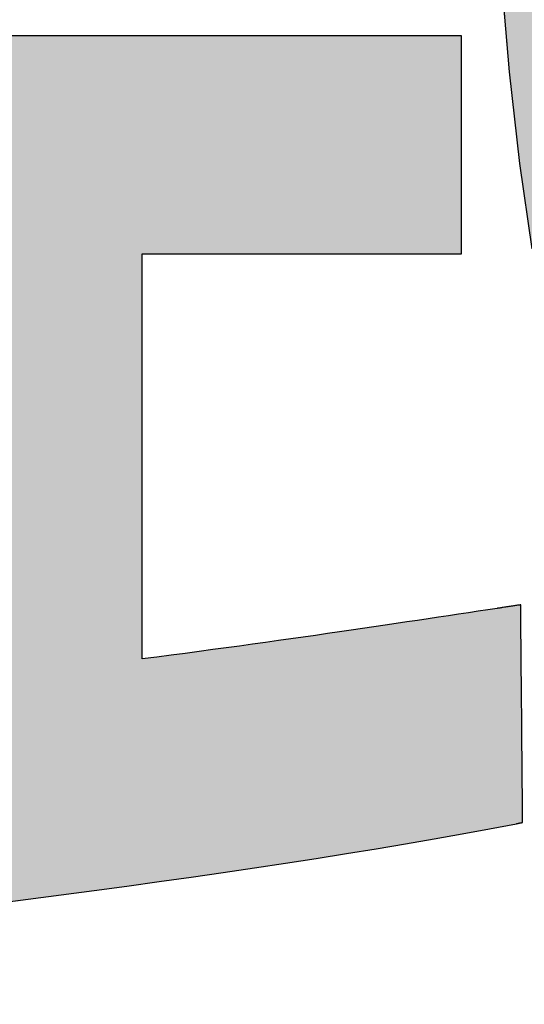
# Model space of a CAD drawing. Extents: x 28 to 856, y 11 to 1197.
# Drawn here: x 474 to 480, y 11 to 23 of the extents above; entities that cross this region are included whole.
import ezdxf

# ---------------------------------------------------------------- set-up
doc = ezdxf.new("R2010")
doc.units = 0
doc.header["$LTSCALE"] = 0.75
doc.layers.get('0').update_dxf_attribs({"linetype": 'CONTINUOUS'})
doc.layers.add('1', color=7, linetype='CONTINUOUS')
doc.layers.add('2', color=7, linetype='CONTINUOUS')

# ---------------------------------------------------------------- blocks, each defined once
blk = doc.blocks.new('*G18')
at = {"layer": '2', "color": 7, "linetype": 'CONTINUOUS'}
for points in [[(479.808, 23.154), (479.902, 22.045), (480.02, 21.008), (480.16, 20.042)], [(479.768, 15.976), (479.661, 15.96), (479.553, 15.943), (479.444, 15.927), (479.332, 15.91), (479.219, 15.893), (479.103, 15.875), (478.986, 15.858), (478.868, 15.84), (478.747, 15.822), (478.625, 15.804), (478.5, 15.785), (478.374, 15.767), (478.246, 15.748), (478.116, 15.729), (477.984, 15.709), (477.85, 15.69), (477.713, 15.671), (477.575, 15.651), (477.435, 15.631), (477.293, 15.611), (477.149, 15.591), (477.002, 15.57), (476.854, 15.55), (476.703, 15.529), (476.551, 15.509), (476.396, 15.488), (476.239, 15.467), (476.079, 15.446), (475.918, 15.425), (475.754, 15.404), (475.754, 15.418), (475.754, 15.462), (475.754, 15.532), (475.754, 15.626), (475.754, 15.743), (475.754, 15.88), (475.754, 16.036), (475.754, 16.208), (475.754, 16.394), (475.754, 16.592), (475.754, 16.8), (475.754, 17.017), (475.754, 17.24), (475.754, 17.467), (475.754, 17.695), (475.754, 17.924), (475.754, 18.151), (475.754, 18.374), (475.754, 18.59), (475.754, 18.799), (475.754, 18.997), (475.754, 19.183), (475.754, 19.355), (475.754, 19.511), (475.754, 19.648), (475.754, 19.765), (475.754, 19.859), (475.754, 19.929), (475.754, 19.972), (475.754, 19.987), (475.766, 19.987), (475.8, 19.987), (475.855, 19.987), (475.929, 19.987), (476.021, 19.987), (476.129, 19.987), (476.252, 19.987), (476.387, 19.987), (476.533, 19.987), (476.69, 19.987), (476.854, 19.987), (477.024, 19.987), (477.2, 19.987), (477.378, 19.987), (477.558, 19.987), (477.739, 19.987), (477.917, 19.987), (478.093, 19.987), (478.263, 19.987), (478.427, 19.987), (478.583, 19.987), (478.73, 19.987), (478.865, 19.987), (478.988, 19.987), (479.096, 19.987), (479.188, 19.987), (479.262, 19.987), (479.317, 19.987), (479.351, 19.987), (479.363, 19.987), (479.363, 19.995), (479.363, 20.019), (479.363, 20.056), (479.363, 20.107), (479.363, 20.17), (479.363, 20.244), (479.363, 20.327), (479.363, 20.419), (479.363, 20.519), (479.363, 20.626), (479.363, 20.738), (479.363, 20.854), (479.363, 20.974), (479.363, 21.096), (479.363, 21.219), (479.363, 21.342), (479.363, 21.464), (479.363, 21.584), (479.363, 21.7), (479.363, 21.812), (479.363, 21.919), (479.363, 22.019), (479.363, 22.111), (479.363, 22.194), (479.363, 22.268), (479.363, 22.331), (479.363, 22.382), (479.363, 22.419), (479.363, 22.443), (479.363, 22.451), (479.33, 22.451), (479.233, 22.451), (479.078, 22.451), (478.868, 22.451), (478.609, 22.451), (478.304, 22.451), (477.959, 22.451), (477.577, 22.451), (477.164, 22.451), (476.723, 22.451), (476.26, 22.451), (475.779, 22.451), (475.284, 22.451), (474.78, 22.451), (474.272, 22.451)], [(474.086, 12.64), (474.462, 12.688), (474.837, 12.737), (475.209, 12.786), (475.578, 12.836), (475.945, 12.886), (476.308, 12.937), (476.668, 12.989), (477.024, 13.041), (477.375, 13.094), (477.722, 13.148), (478.063, 13.202), (478.4, 13.257), (478.73, 13.312), (479.054, 13.369), (479.371, 13.425), (479.682, 13.483), (479.985, 13.541), (479.986, 13.541), (479.986, 13.541), (479.987, 13.541), (479.989, 13.542), (479.991, 13.542), (479.993, 13.542), (479.995, 13.543), (479.998, 13.543), (480.001, 13.544), (480.004, 13.544), (480.007, 13.545), (480.01, 13.546), (480.014, 13.546), (480.017, 13.547), (480.021, 13.548), (480.024, 13.549), (480.028, 13.549), (480.031, 13.55), (480.035, 13.551), (480.038, 13.551), (480.041, 13.552), (480.044, 13.552), (480.046, 13.553), (480.049, 13.553), (480.051, 13.554), (480.053, 13.554), (480.054, 13.554), (480.055, 13.555), (480.056, 13.555), (480.056, 13.555), (480.056, 13.563), (480.056, 13.586), (480.056, 13.624), (480.055, 13.674), (480.055, 13.737), (480.054, 13.811), (480.053, 13.894), (480.052, 13.987), (480.051, 14.086), (480.05, 14.193), (480.049, 14.305), (480.048, 14.421), (480.047, 14.541), (480.046, 14.663), (480.045, 14.786), (480.044, 14.908), (480.043, 15.03), (480.042, 15.15), (480.041, 15.266), (480.04, 15.378), (480.039, 15.485), (480.038, 15.584), (480.037, 15.677), (480.036, 15.76), (480.035, 15.834), (480.035, 15.897), (480.034, 15.947), (480.034, 15.985), (480.034, 16.008), (480.034, 16.016), (480.033, 16.016), (480.03, 16.016), (480.026, 16.015), (480.021, 16.014), (480.014, 16.013), (480.006, 16.012), (479.997, 16.011), (479.987, 16.009), (479.976, 16.008), (479.965, 16.006), (479.953, 16.004), (479.94, 16.002), (479.927, 16), (479.914, 15.998), (479.901, 15.996), (479.888, 15.994), (479.874, 15.992), (479.862, 15.99), (479.849, 15.988), (479.837, 15.986), (479.825, 15.985), (479.815, 15.983), (479.805, 15.982), (479.796, 15.98), (479.788, 15.979), (479.781, 15.978), (479.775, 15.977), (479.771, 15.977), (479.769, 15.976), (479.768, 15.976)]]:
    blk.add_lwpolyline(points, dxfattribs=at)
blk = doc.blocks.new('*G17')
blk.add_blockref('*G18', (0, 0))

msp = doc.modelspace()

# ---------------------------------------------------------------- hatches: boundary and pattern name
at = {"layer": '1', "linetype": 'CONTINUOUS'}
for points in [[(488.679, 25.446), (488.679, 25.569), (488.679, 25.692), (488.679, 25.814), (488.679, 25.933), (488.679, 26.05), (488.679, 26.162), (488.679, 26.269), (488.679, 26.369), (488.679, 26.461), (488.679, 26.544), (488.679, 26.618), (488.679, 26.681), (488.679, 26.732), (488.679, 26.769), (488.679, 26.793), (488.679, 26.801), (488.672, 26.801), (488.651, 26.801), (488.617, 26.801), (488.571, 26.801), (488.514, 26.801), (488.447, 26.801), (488.372, 26.801), (488.288, 26.801), (488.197, 26.801), (488.101, 26.801), (487.999, 26.801), (487.894, 26.801), (487.785, 26.801), (487.675, 26.801), (487.563, 26.801), (487.452, 26.801), (487.342, 26.801), (487.233, 26.801), (487.128, 26.801), (487.026, 26.801), (486.93, 26.801), (486.839, 26.801), (486.755, 26.801), (486.68, 26.801), (486.613, 26.801), (486.556, 26.801), (486.51, 26.801), (486.476, 26.801), (486.455, 26.801), (486.448, 26.801), (486.452, 26.804), (486.465, 26.812), (486.486, 26.826), (486.515, 26.845), (486.55, 26.868), (486.591, 26.895), (486.638, 26.926), (486.69, 26.96), (486.746, 26.997), (486.805, 27.037), (486.868, 27.078), (486.933, 27.121), (487, 27.165), (487.068, 27.21), (487.137, 27.256), (487.206, 27.301), (487.274, 27.346), (487.342, 27.391), (487.407, 27.434), (487.469, 27.475), (487.529, 27.515), (487.585, 27.551), (487.637, 27.586), (487.684, 27.617), (487.725, 27.644), (487.76, 27.667), (487.789, 27.686), (487.81, 27.7), (487.823, 27.708), (487.827, 27.711), (487.827, 27.711), (487.826, 27.712), (487.825, 27.713), (487.823, 27.715), (487.822, 27.717), (487.819, 27.719), (487.817, 27.722), (487.814, 27.724), (487.811, 27.727), (487.808, 27.731), (487.804, 27.734), (487.801, 27.738), (487.797, 27.741), (487.793, 27.745), (487.79, 27.749), (487.786, 27.752), (487.782, 27.756), (487.778, 27.76), (487.775, 27.763), (487.771, 27.767), (487.768, 27.77), (487.765, 27.773), (487.762, 27.776), (487.76, 27.778), (487.758, 27.781), (487.756, 27.783), (487.754, 27.784), (487.753, 27.785), (487.752, 27.786), (487.752, 27.786), (487.67, 27.867), (487.588, 27.947), (487.505, 28.026), (487.421, 28.103), (487.337, 28.18), (487.252, 28.255), (487.166, 28.33), (487.08, 28.403), (486.993, 28.476), (486.905, 28.547), (486.817, 28.618), (486.727, 28.687), (486.637, 28.756), (486.545, 28.824), (486.453, 28.891), (486.36, 28.957), (486.266, 29.022), (486.171, 29.087), (486.075, 29.15), (485.977, 29.213), (485.879, 29.275), (485.779, 29.337), (485.679, 29.398), (485.577, 29.458), (485.474, 29.517), (485.37, 29.576), (485.264, 29.634), (485.157, 29.692), (485.049, 29.749), (484.939, 29.805), (484.939, 29.806), (484.939, 29.806), (484.938, 29.806), (484.937, 29.807), (484.936, 29.807), (484.934, 29.808), (484.933, 29.809), (484.931, 29.81), (484.929, 29.81), (484.927, 29.811), (484.925, 29.813), (484.923, 29.814), (484.921, 29.815), (484.919, 29.816), (484.917, 29.817), (484.914, 29.818), (484.912, 29.819), (484.91, 29.82), (484.908, 29.822), (484.906, 29.823), (484.904, 29.824), (484.902, 29.825), (484.9, 29.825), (484.899, 29.826), (484.897, 29.827), (484.896, 29.827), (484.895, 29.828), (484.895, 29.828), (484.894, 29.829), (484.894, 29.829), (484.887, 29.824), (484.868, 29.811), (484.837, 29.791), (484.796, 29.763), (484.744, 29.729), (484.683, 29.689), (484.615, 29.643), (484.539, 29.593), (484.456, 29.538), (484.369, 29.48), (484.277, 29.418), (484.181, 29.355), (484.082, 29.289), (483.982, 29.223), (483.881, 29.156), (483.78, 29.089), (483.68, 29.022), (483.581, 28.957), (483.485, 28.893), (483.393, 28.832), (483.306, 28.773), (483.223, 28.719), (483.147, 28.668), (483.079, 28.623), (483.018, 28.582), (482.966, 28.548), (482.925, 28.52), (482.894, 28.5), (482.875, 28.487), (482.868, 28.483), (482.868, 28.483), (482.87, 28.482), (482.871, 28.481), (482.874, 28.479), (482.877, 28.478), (482.881, 28.476), (482.885, 28.473), (482.889, 28.471), (482.894, 28.468), (482.899, 28.465), (482.905, 28.461), (482.911, 28.458), (482.916, 28.455), (482.922, 28.451), (482.928, 28.448), (482.934, 28.444), (482.94, 28.441), (482.946, 28.437), (482.952, 28.434), (482.958, 28.431), (482.963, 28.428), (482.968, 28.425), (482.972, 28.422), (482.976, 28.42), (482.98, 28.418), (482.983, 28.416), (482.986, 28.415), (482.987, 28.414), (482.989, 28.413), (482.989, 28.413), (483.066, 28.368), (483.143, 28.322), (483.22, 28.276), (483.296, 28.23), (483.371, 28.183), (483.447, 28.136), (483.521, 28.088), (483.596, 28.039), (483.67, 27.99), (483.744, 27.94), (483.817, 27.89), (483.89, 27.839), (483.963, 27.787), (484.036, 27.735), (484.108, 27.682), (484.181, 27.629), (484.253, 27.575), (484.325, 27.52), (484.396, 27.464), (484.468, 27.408), (484.539, 27.351), (484.611, 27.293), (484.682, 27.234), (484.753, 27.175), (484.825, 27.114), (484.896, 27.053), (484.967, 26.991), (485.038, 26.929), (485.11, 26.865), (485.181, 26.801), (485.173, 26.801), (485.147, 26.801), (485.106, 26.801), (485.051, 26.801), (484.983, 26.801), (484.903, 26.801), (484.813, 26.801), (484.712, 26.801), (484.604, 26.801), (484.488, 26.801), (484.367, 26.801), (484.241, 26.801), (484.111, 26.801), (483.978, 26.801), (483.845, 26.801), (483.712, 26.801), (483.579, 26.801), (483.45, 26.801), (483.323, 26.801), (483.202, 26.801), (483.086, 26.801), (482.978, 26.801), (482.878, 26.801), (482.787, 26.801), (482.707, 26.801), (482.639, 26.801), (482.584, 26.801), (482.543, 26.801), (482.518, 26.801), (482.509, 26.801), (482.507, 26.917), (482.505, 27.034), (482.503, 27.152), (482.501, 27.27), (482.499, 27.388), (482.497, 27.506), (482.495, 27.623), (482.493, 27.739), (482.492, 27.855), (482.49, 27.969), (482.488, 28.081), (482.486, 28.192), (482.485, 28.3), (482.483, 28.407), (482.482, 28.51), (482.48, 28.611), (482.479, 28.708), (482.477, 28.803), (482.476, 28.893), (482.475, 28.98), (482.474, 29.062), (482.473, 29.141), (482.472, 29.214), (482.471, 29.282), (482.471, 29.346), (482.47, 29.404), (482.47, 29.456), (482.469, 29.502), (482.469, 29.542), (482.469, 29.575), (482.469, 29.575), (482.469, 29.576), (482.469, 29.578), (482.469, 29.579), (482.469, 29.582), (482.469, 29.584), (482.469, 29.587), (482.469, 29.59), (482.469, 29.594), (482.469, 29.598), (482.469, 29.602), (482.469, 29.606), (482.469, 29.61), (482.469, 29.614), (482.469, 29.619), (482.469, 29.623), (482.469, 29.627), (482.469, 29.631), (482.469, 29.636), (482.469, 29.639), (482.469, 29.643), (482.469, 29.647), (482.469, 29.65), (482.469, 29.653), (482.469, 29.656), (482.469, 29.658), (482.469, 29.66), (482.469, 29.661), (482.469, 29.662), (482.469, 29.662), (482.46, 29.662), (482.432, 29.662), (482.388, 29.662), (482.329, 29.662), (482.256, 29.662), (482.169, 29.662), (482.072, 29.662), (481.964, 29.662), (481.847, 29.662), (481.722, 29.662), (481.591, 29.662), (481.455, 29.662), (481.315, 29.662), (481.172, 29.662), (481.028, 29.662), (480.885, 29.662), (480.742, 29.662), (480.602, 29.662), (480.466, 29.662), (480.335, 29.662), (480.21, 29.662), (480.093, 29.662), (479.985, 29.662), (479.887, 29.662), (479.801, 29.662), (479.728, 29.662), (479.668, 29.662), (479.625, 29.662), (479.597, 29.662), (479.588, 29.662), (479.588, 29.662), (479.588, 29.661), (479.588, 29.66), (479.588, 29.658), (479.588, 29.656), (479.588, 29.653), (479.588, 29.65), (479.588, 29.647), (479.588, 29.643), (479.588, 29.639), (479.588, 29.636), (479.588, 29.631), (479.588, 29.627), (479.588, 29.623), (479.588, 29.619), (479.588, 29.614), (479.588, 29.61), (479.588, 29.606), (479.588, 29.602), (479.588, 29.598), (479.588, 29.594), (479.588, 29.59), (479.588, 29.587), (479.588, 29.584), (479.588, 29.582), (479.588, 29.579), (479.588, 29.578), (479.588, 29.576), (479.588, 29.575), (479.588, 29.575), (479.588, 29.532), (479.588, 29.48), (479.589, 29.42), (479.59, 29.353), (479.591, 29.279), (479.592, 29.198), (479.593, 29.112), (479.595, 29.02), (479.597, 28.924), (479.599, 28.823), (479.601, 28.719), (479.603, 28.612), (479.605, 28.503), (479.607, 28.391), (479.61, 28.278), (479.612, 28.165), (479.615, 28.051), (479.617, 27.937), (479.62, 27.825), (479.623, 27.713), (479.625, 27.604), (479.628, 27.497), (479.631, 27.394), (479.633, 27.293), (479.636, 27.198), (479.639, 27.106), (479.641, 27.021), (479.644, 26.941), (479.646, 26.867), (479.648, 26.801), (479.613, 26.801), (479.51, 26.801), (479.346, 26.801), (479.123, 26.801), (478.848, 26.801), (478.525, 26.801), (478.158, 26.801), (477.753, 26.801), (477.315, 26.801), (476.847, 26.801), (476.356, 26.801), (475.845, 26.801), (475.32, 26.801), (474.786, 26.801), (474.246, 26.801), (473.707, 26.801), (473.172, 26.801), (472.647, 26.801), (472.137, 26.801), (471.645, 26.801), (471.178, 26.801), (470.74, 26.801), (470.335, 26.801), (469.968, 26.801), (469.645, 26.801), (469.369, 26.801), (469.147, 26.801), (468.982, 26.801), (468.88, 26.801), (468.844, 26.801), (468.844, 26.793), (468.844, 26.769), (468.844, 26.732), (468.844, 26.681), (468.844, 26.618), (468.844, 26.544), (468.844, 26.461), (468.844, 26.369), (468.844, 26.269), (468.844, 26.162), (468.844, 26.05), (468.844, 25.933), (468.844, 25.814), (468.844, 25.692), (468.844, 25.569), (468.844, 25.446), (468.844, 25.324), (468.844, 25.204), (468.844, 25.088), (468.844, 24.976), (468.844, 24.869), (468.844, 24.769), (468.844, 24.677), (468.844, 24.593), (468.844, 24.52), (468.844, 24.457), (468.844, 24.406), (468.844, 24.369), (468.844, 24.345), (468.844, 24.337), (468.88, 24.337), (468.983, 24.337), (469.15, 24.337), (469.374, 24.337), (469.651, 24.337), (469.978, 24.337), (470.347, 24.337), (470.755, 24.337), (471.198, 24.337), (471.669, 24.337), (472.164, 24.337), (472.679, 24.337), (473.209, 24.337), (473.748, 24.337), (474.292, 24.337), (474.836, 24.337), (475.375, 24.337), (475.904, 24.337), (476.419, 24.337), (476.914, 24.337), (477.386, 24.337), (477.828, 24.337), (478.236, 24.337), (478.606, 24.337), (478.932, 24.337), (479.21, 24.337), (479.434, 24.337), (479.6, 24.337), (479.703, 24.337), (479.739, 24.337), (479.808, 23.154), (479.902, 22.045), (480.02, 21.008), (480.16, 20.042), (480.32, 19.143), (480.499, 18.31), (480.694, 17.539), (480.904, 16.828), (481.128, 16.175), (481.363, 15.578), (481.609, 15.033), (481.862, 14.539), (482.122, 14.093), (482.386, 13.693), (482.654, 13.336), (482.922, 13.019), (483.19, 12.741), (483.456, 12.498), (483.718, 12.289), (483.974, 12.111), (484.223, 11.962), (484.463, 11.839), (484.692, 11.739), (484.908, 11.66), (485.11, 11.601), (485.296, 11.557), (485.464, 11.528), (485.612, 11.51), (485.74, 11.5), (485.844, 11.498), (485.945, 11.5), (486.047, 11.508), (486.152, 11.52), (486.258, 11.538), (486.366, 11.563), (486.476, 11.594), (486.586, 11.632), (486.698, 11.677), (486.81, 11.73), (486.923, 11.791), (487.036, 11.861), (487.15, 11.94), (487.263, 12.029), (487.376, 12.127), (487.489, 12.236), (487.601, 12.355), (487.713, 12.485), (487.823, 12.627), (487.932, 12.781), (488.04, 12.947), (488.145, 13.126), (488.25, 13.318), (488.352, 13.524), (488.451, 13.744), (488.549, 13.978), (488.643, 14.227), (488.735, 14.491), (488.824, 14.771), (488.91, 15.067), (488.992, 15.379), (488.992, 15.38), (488.992, 15.38), (488.992, 15.381), (488.992, 15.382), (488.992, 15.383), (488.993, 15.384), (488.993, 15.386), (488.994, 15.387), (488.994, 15.389), (488.995, 15.391), (488.995, 15.393), (488.996, 15.395), (488.996, 15.397), (488.997, 15.4), (488.997, 15.402), (488.998, 15.404), (488.998, 15.406), (488.999, 15.409), (488.999, 15.411), (489, 15.413), (489, 15.415), (489.001, 15.417), (489.001, 15.418), (489.002, 15.42), (489.002, 15.421), (489.002, 15.422), (489.003, 15.423), (489.003, 15.424), (489.003, 15.424), (489.003, 15.425), (488.997, 15.431), (488.979, 15.451), (488.95, 15.482), (488.912, 15.525), (488.864, 15.577), (488.807, 15.639), (488.744, 15.708), (488.673, 15.786), (488.597, 15.869), (488.516, 15.958), (488.43, 16.052), (488.342, 16.149), (488.25, 16.249), (488.157, 16.351), (488.064, 16.454), (487.97, 16.556), (487.877, 16.658), (487.786, 16.758), (487.697, 16.855), (487.611, 16.949), (487.53, 17.038), (487.454, 17.122), (487.384, 17.199), (487.32, 17.268), (487.264, 17.33), (487.216, 17.382), (487.177, 17.425), (487.148, 17.456), (487.131, 17.476), (487.124, 17.482), (487.124, 17.482), (487.124, 17.481), (487.123, 17.478), (487.122, 17.475), (487.121, 17.471), (487.12, 17.467), (487.119, 17.462), (487.117, 17.456), (487.115, 17.45), (487.114, 17.443), (487.112, 17.436), (487.11, 17.429), (487.108, 17.422), (487.106, 17.414), (487.104, 17.407), (487.101, 17.399), (487.099, 17.392), (487.097, 17.385), (487.095, 17.377), (487.093, 17.37), (487.092, 17.364), (487.09, 17.358), (487.088, 17.352), (487.087, 17.347), (487.086, 17.342), (487.085, 17.339), (487.084, 17.336), (487.083, 17.333), (487.083, 17.332), (487.083, 17.331), (487.061, 17.255), (487.038, 17.17), (487.013, 17.08), (486.985, 16.983), (486.955, 16.881), (486.923, 16.774), (486.89, 16.664), (486.854, 16.55), (486.816, 16.434), (486.776, 16.317), (486.734, 16.198), (486.691, 16.079), (486.645, 15.96), (486.598, 15.842), (486.549, 15.726), (486.498, 15.612), (486.445, 15.502), (486.391, 15.395), (486.335, 15.293), (486.277, 15.196), (486.217, 15.105), (486.156, 15.02), (486.094, 14.943), (486.029, 14.874), (485.964, 14.814), (485.897, 14.763), (485.828, 14.722), (485.758, 14.692), (485.686, 14.673), (485.613, 14.667), (485.52, 14.678), (485.421, 14.711), (485.317, 14.766), (485.208, 14.843), (485.095, 14.942), (484.979, 15.063), (484.86, 15.205), (484.739, 15.37), (484.616, 15.555), (484.491, 15.763), (484.366, 15.992), (484.241, 16.242), (484.116, 16.514), (483.992, 16.807), (483.869, 17.121), (483.749, 17.456), (483.631, 17.813), (483.516, 18.19), (483.404, 18.588), (483.297, 19.008), (483.195, 19.448), (483.098, 19.909), (483.007, 20.391), (482.922, 20.893), (482.844, 21.416), (482.773, 21.959), (482.711, 22.523), (482.657, 23.108), (482.612, 23.712), (482.577, 24.337), (482.597, 24.337), (482.655, 24.337), (482.748, 24.337), (482.874, 24.337), (483.029, 24.337), (483.212, 24.337), (483.419, 24.337), (483.648, 24.337), (483.895, 24.337), (484.159, 24.337), (484.437, 24.337), (484.725, 24.337), (485.022, 24.337), (485.324, 24.337), (485.628, 24.337), (485.933, 24.337), (486.235, 24.337), (486.531, 24.337), (486.82, 24.337), (487.097, 24.337), (487.361, 24.337), (487.609, 24.337), (487.838, 24.337), (488.045, 24.337), (488.227, 24.337), (488.383, 24.337), (488.509, 24.337), (488.602, 24.337), (488.659, 24.337), (488.679, 24.337), (488.679, 24.345), (488.679, 24.369), (488.679, 24.406), (488.679, 24.457), (488.679, 24.52), (488.679, 24.593), (488.679, 24.677), (488.679, 24.769), (488.679, 24.869), (488.679, 24.976), (488.679, 25.088), (488.679, 25.204), (488.679, 25.324)], [(479.363, 21.096), (479.363, 21.219), (479.363, 21.342), (479.363, 21.464), (479.363, 21.584), (479.363, 21.7), (479.363, 21.812), (479.363, 21.919), (479.363, 22.019), (479.363, 22.111), (479.363, 22.194), (479.363, 22.268), (479.363, 22.331), (479.363, 22.382), (479.363, 22.419), (479.363, 22.443), (479.363, 22.451), (479.33, 22.451), (479.233, 22.451), (479.078, 22.451), (478.868, 22.451), (478.609, 22.451), (478.304, 22.451), (477.959, 22.451), (477.577, 22.451), (477.164, 22.451), (476.723, 22.451), (476.26, 22.451), (475.779, 22.451), (475.284, 22.451), (474.78, 22.451), (474.272, 22.451), (473.763, 22.451), (473.259, 22.451), (472.765, 22.451), (472.283, 22.451), (471.82, 22.451), (471.38, 22.451), (470.966, 22.451), (470.585, 22.451), (470.239, 22.451), (469.935, 22.451), (469.675, 22.451), (469.465, 22.451), (469.31, 22.451), (469.213, 22.451), (469.18, 22.451), (469.18, 22.443), (469.18, 22.419), (469.18, 22.382), (469.18, 22.331), (469.18, 22.268), (469.18, 22.194), (469.18, 22.111), (469.18, 22.019), (469.18, 21.919), (469.18, 21.812), (469.18, 21.7), (469.18, 21.584), (469.18, 21.464), (469.18, 21.342), (469.18, 21.219), (469.18, 21.096), (469.18, 20.974), (469.18, 20.854), (469.18, 20.738), (469.18, 20.626), (469.18, 20.519), (469.18, 20.419), (469.18, 20.327), (469.18, 20.244), (469.18, 20.17), (469.18, 20.107), (469.18, 20.056), (469.18, 20.019), (469.18, 19.995), (469.18, 19.987), (469.193, 19.987), (469.228, 19.987), (469.286, 19.987), (469.364, 19.987), (469.46, 19.987), (469.573, 19.987), (469.701, 19.987), (469.843, 19.987), (469.996, 19.987), (470.159, 19.987), (470.331, 19.987), (470.51, 19.987), (470.693, 19.987), (470.88, 19.987), (471.069, 19.987), (471.257, 19.987), (471.444, 19.987), (471.628, 19.987), (471.806, 19.987), (471.978, 19.987), (472.141, 19.987), (472.295, 19.987), (472.436, 19.987), (472.564, 19.987), (472.677, 19.987), (472.774, 19.987), (472.852, 19.987), (472.909, 19.987), (472.945, 19.987), (472.957, 19.987), (472.957, 19.971), (472.957, 19.925), (472.957, 19.849), (472.957, 19.748), (472.957, 19.622), (472.957, 19.475), (472.957, 19.308), (472.957, 19.123), (472.957, 18.923), (472.957, 18.71), (472.957, 18.485), (472.957, 18.252), (472.957, 18.013), (472.957, 17.769), (472.957, 17.523), (472.957, 17.277), (472.957, 17.033), (472.957, 16.794), (472.957, 16.561), (472.957, 16.337), (472.957, 16.123), (472.957, 15.923), (472.957, 15.739), (472.957, 15.571), (472.957, 15.424), (472.957, 15.298), (472.957, 15.197), (472.957, 15.122), (472.957, 15.075), (472.957, 15.059), (472.783, 15.041), (472.613, 15.023), (472.447, 15.006), (472.284, 14.99), (472.125, 14.974), (471.969, 14.959), (471.816, 14.944), (471.666, 14.93), (471.519, 14.916), (471.374, 14.902), (471.232, 14.889), (471.093, 14.876), (470.955, 14.864), (470.82, 14.851), (470.687, 14.84), (470.555, 14.828), (470.426, 14.817), (470.297, 14.806), (470.17, 14.795), (470.044, 14.784), (469.92, 14.774), (469.796, 14.764), (469.673, 14.754), (469.55, 14.744), (469.428, 14.734), (469.306, 14.724), (469.185, 14.714), (469.063, 14.705), (468.941, 14.695), (468.82, 14.686), (468.819, 14.686), (468.818, 14.686), (468.817, 14.685), (468.815, 14.685), (468.813, 14.685), (468.81, 14.685), (468.807, 14.685), (468.803, 14.684), (468.8, 14.684), (468.796, 14.684), (468.791, 14.683), (468.787, 14.683), (468.782, 14.683), (468.778, 14.682), (468.773, 14.682), (468.769, 14.682), (468.764, 14.681), (468.76, 14.681), (468.755, 14.681), (468.751, 14.68), (468.747, 14.68), (468.743, 14.68), (468.74, 14.679), (468.737, 14.679), (468.734, 14.679), (468.731, 14.679), (468.73, 14.679), (468.728, 14.678), (468.727, 14.678), (468.727, 14.678), (468.728, 14.67), (468.732, 14.645), (468.738, 14.605), (468.746, 14.551), (468.755, 14.485), (468.767, 14.406), (468.78, 14.317), (468.794, 14.219), (468.81, 14.113), (468.826, 14), (468.843, 13.881), (468.862, 13.757), (468.88, 13.63), (468.899, 13.501), (468.918, 13.37), (468.937, 13.239), (468.956, 13.11), (468.975, 12.983), (468.993, 12.859), (469.01, 12.74), (469.027, 12.627), (469.042, 12.521), (469.057, 12.423), (469.07, 12.334), (469.081, 12.256), (469.091, 12.189), (469.099, 12.135), (469.104, 12.095), (469.108, 12.07), (469.109, 12.062), (469.11, 12.062), (469.11, 12.062), (469.112, 12.062), (469.113, 12.062), (469.115, 12.063), (469.118, 12.063), (469.121, 12.063), (469.124, 12.063), (469.127, 12.064), (469.131, 12.064), (469.135, 12.065), (469.139, 12.065), (469.143, 12.065), (469.147, 12.066), (469.151, 12.066), (469.155, 12.067), (469.159, 12.067), (469.163, 12.068), (469.167, 12.068), (469.171, 12.069), (469.175, 12.069), (469.178, 12.069), (469.181, 12.07), (469.184, 12.07), (469.187, 12.07), (469.189, 12.07), (469.191, 12.071), (469.192, 12.071), (469.193, 12.071), (469.193, 12.071), (469.56, 12.111), (469.93, 12.152), (470.302, 12.193), (470.677, 12.235), (471.054, 12.278), (471.431, 12.321), (471.81, 12.365), (472.19, 12.409), (472.57, 12.454), (472.95, 12.5), (473.329, 12.546), (473.708, 12.593), (474.086, 12.64), (474.462, 12.688), (474.837, 12.737), (475.209, 12.786), (475.578, 12.836), (475.945, 12.886), (476.308, 12.937), (476.668, 12.989), (477.024, 13.041), (477.375, 13.094), (477.722, 13.148), (478.063, 13.202), (478.4, 13.257), (478.73, 13.312), (479.054, 13.369), (479.371, 13.425), (479.682, 13.483), (479.985, 13.541), (479.986, 13.541), (479.986, 13.541), (479.987, 13.541), (479.989, 13.542), (479.991, 13.542), (479.993, 13.542), (479.995, 13.543), (479.998, 13.543), (480.001, 13.544), (480.004, 13.544), (480.007, 13.545), (480.01, 13.546), (480.014, 13.546), (480.017, 13.547), (480.021, 13.548), (480.024, 13.549), (480.028, 13.549), (480.031, 13.55), (480.035, 13.551), (480.038, 13.551), (480.041, 13.552), (480.044, 13.552), (480.046, 13.553), (480.049, 13.553), (480.051, 13.554), (480.053, 13.554), (480.054, 13.554), (480.055, 13.555), (480.056, 13.555), (480.056, 13.555), (480.056, 13.563), (480.056, 13.586), (480.056, 13.624), (480.055, 13.674), (480.055, 13.737), (480.054, 13.811), (480.053, 13.894), (480.052, 13.987), (480.051, 14.086), (480.05, 14.193), (480.049, 14.305), (480.048, 14.421), (480.047, 14.541), (480.046, 14.663), (480.045, 14.786), (480.044, 14.908), (480.043, 15.03), (480.042, 15.15), (480.041, 15.266), (480.04, 15.378), (480.039, 15.485), (480.038, 15.584), (480.037, 15.677), (480.036, 15.76), (480.035, 15.834), (480.035, 15.897), (480.034, 15.947), (480.034, 15.985), (480.034, 16.008), (480.034, 16.016), (480.033, 16.016), (480.03, 16.016), (480.026, 16.015), (480.021, 16.014), (480.014, 16.013), (480.006, 16.012), (479.997, 16.011), (479.987, 16.009), (479.976, 16.008), (479.965, 16.006), (479.953, 16.004), (479.94, 16.002), (479.927, 16), (479.914, 15.998), (479.901, 15.996), (479.888, 15.994), (479.874, 15.992), (479.862, 15.99), (479.849, 15.988), (479.837, 15.986), (479.825, 15.985), (479.815, 15.983), (479.805, 15.982), (479.796, 15.98), (479.788, 15.979), (479.781, 15.978), (479.775, 15.977), (479.771, 15.977), (479.769, 15.976), (479.768, 15.976), (479.661, 15.96), (479.553, 15.943), (479.444, 15.927), (479.332, 15.91), (479.219, 15.893), (479.103, 15.875), (478.986, 15.858), (478.868, 15.84), (478.747, 15.822), (478.625, 15.804), (478.5, 15.785), (478.374, 15.767), (478.246, 15.748), (478.116, 15.729), (477.984, 15.709), (477.85, 15.69), (477.713, 15.671), (477.575, 15.651), (477.435, 15.631), (477.293, 15.611), (477.149, 15.591), (477.002, 15.57), (476.854, 15.55), (476.703, 15.529), (476.551, 15.509), (476.396, 15.488), (476.239, 15.467), (476.079, 15.446), (475.918, 15.425), (475.754, 15.404), (475.754, 15.418), (475.754, 15.462), (475.754, 15.532), (475.754, 15.626), (475.754, 15.743), (475.754, 15.88), (475.754, 16.036), (475.754, 16.208), (475.754, 16.394), (475.754, 16.592), (475.754, 16.8), (475.754, 17.017), (475.754, 17.24), (475.754, 17.467), (475.754, 17.695), (475.754, 17.924), (475.754, 18.151), (475.754, 18.374), (475.754, 18.59), (475.754, 18.799), (475.754, 18.997), (475.754, 19.183), (475.754, 19.355), (475.754, 19.511), (475.754, 19.648), (475.754, 19.765), (475.754, 19.859), (475.754, 19.929), (475.754, 19.972), (475.754, 19.987), (475.766, 19.987), (475.8, 19.987), (475.855, 19.987), (475.929, 19.987), (476.021, 19.987), (476.129, 19.987), (476.252, 19.987), (476.387, 19.987), (476.533, 19.987), (476.69, 19.987), (476.854, 19.987), (477.024, 19.987), (477.2, 19.987), (477.378, 19.987), (477.558, 19.987), (477.739, 19.987), (477.917, 19.987), (478.093, 19.987), (478.263, 19.987), (478.427, 19.987), (478.583, 19.987), (478.73, 19.987), (478.865, 19.987), (478.988, 19.987), (479.096, 19.987), (479.188, 19.987), (479.262, 19.987), (479.317, 19.987), (479.351, 19.987), (479.363, 19.987), (479.363, 19.995), (479.363, 20.019), (479.363, 20.056), (479.363, 20.107), (479.363, 20.17), (479.363, 20.244), (479.363, 20.327), (479.363, 20.419), (479.363, 20.519), (479.363, 20.626), (479.363, 20.738), (479.363, 20.854), (479.363, 20.974)]]:
    msp.add_hatch(color=7, dxfattribs=at).paths.add_polyline_path(points, flags=0)

# ---------------------------------------------------------------- linework, layer by layer
at = {"layer": '1', "color": 7, "linetype": 'CONTINUOUS'}
for p, q in [((479.808, 23.154), (479.902, 22.045)), ((474.78, 22.451), (474.272, 22.451)), ((475.284, 22.451), (474.78, 22.451)), ((475.779, 22.451), (475.284, 22.451)), ((476.26, 22.451), (475.779, 22.451)), ((476.723, 22.451), (476.26, 22.451)), ((477.164, 22.451), (476.723, 22.451)), ((477.577, 22.451), (477.164, 22.451)), ((477.959, 22.451), (477.577, 22.451)), ((478.304, 22.451), (477.959, 22.451)), ((478.609, 22.451), (478.304, 22.451)), ((478.868, 22.451), (478.609, 22.451)), ((479.078, 22.451), (478.868, 22.451)), ((479.233, 22.451), (479.078, 22.451)), ((479.33, 22.451), (479.233, 22.451)), ((479.363, 22.451), (479.33, 22.451)), ((479.363, 22.443), (479.363, 22.451)), ((479.363, 22.419), (479.363, 22.443)), ((479.363, 22.382), (479.363, 22.419)), ((479.363, 22.331), (479.363, 22.382)), ((479.363, 22.268), (479.363, 22.331)), ((479.363, 22.194), (479.363, 22.268)), ((479.363, 22.111), (479.363, 22.194)), ((479.363, 22.019), (479.363, 22.111)), ((479.363, 21.919), (479.363, 22.019)), ((479.902, 22.045), (480.02, 21.008)), ((479.363, 21.812), (479.363, 21.919)), ((479.363, 21.7), (479.363, 21.812)), ((479.363, 21.584), (479.363, 21.7)), ((479.363, 21.464), (479.363, 21.584)), ((479.363, 21.342), (479.363, 21.464)), ((479.363, 21.219), (479.363, 21.342)), ((479.363, 21.096), (479.363, 21.219)), ((479.363, 20.974), (479.363, 21.096)), ((479.363, 20.854), (479.363, 20.974)), ((480.02, 21.008), (480.16, 20.042)), ((479.363, 20.738), (479.363, 20.854)), ((479.363, 20.626), (479.363, 20.738)), ((479.363, 20.519), (479.363, 20.626)), ((479.363, 20.419), (479.363, 20.519)), ((479.363, 20.327), (479.363, 20.419)), ((479.363, 20.244), (479.363, 20.327)), ((479.363, 20.17), (479.363, 20.244)), ((479.363, 20.107), (479.363, 20.17)), ((479.363, 20.056), (479.363, 20.107)), ((479.363, 20.019), (479.363, 20.056)), ((475.754, 19.972), (475.754, 19.987)), ((475.754, 19.987), (475.766, 19.987)), ((475.754, 19.929), (475.754, 19.972)), ((475.766, 19.987), (475.8, 19.987)), ((475.8, 19.987), (475.855, 19.987)), ((475.855, 19.987), (475.929, 19.987)), ((475.929, 19.987), (476.021, 19.987)), ((476.021, 19.987), (476.129, 19.987)), ((476.129, 19.987), (476.252, 19.987)), ((476.252, 19.987), (476.387, 19.987)), ((476.387, 19.987), (476.533, 19.987)), ((476.533, 19.987), (476.69, 19.987)), ((476.69, 19.987), (476.854, 19.987)), ((476.854, 19.987), (477.024, 19.987)), ((477.024, 19.987), (477.2, 19.987)), ((477.2, 19.987), (477.378, 19.987)), ((477.378, 19.987), (477.558, 19.987)), ((477.558, 19.987), (477.739, 19.987)), ((477.739, 19.987), (477.917, 19.987)), ((477.917, 19.987), (478.093, 19.987)), ((478.093, 19.987), (478.263, 19.987)), ((478.263, 19.987), (478.427, 19.987)), ((478.427, 19.987), (478.583, 19.987)), ((478.583, 19.987), (478.73, 19.987)), ((478.73, 19.987), (478.865, 19.987)), ((478.865, 19.987), (478.988, 19.987)), ((478.988, 19.987), (479.096, 19.987)), ((479.096, 19.987), (479.188, 19.987)), ((479.188, 19.987), (479.262, 19.987)), ((479.262, 19.987), (479.317, 19.987)), ((479.317, 19.987), (479.351, 19.987)), ((479.351, 19.987), (479.363, 19.987)), ((479.363, 19.995), (479.363, 20.019)), ((479.363, 19.987), (479.363, 19.995)), ((475.754, 19.859), (475.754, 19.929)), ((475.754, 19.765), (475.754, 19.859)), ((475.754, 19.648), (475.754, 19.765)), ((475.754, 19.511), (475.754, 19.648)), ((475.754, 19.355), (475.754, 19.511)), ((475.754, 19.183), (475.754, 19.355)), ((475.754, 18.997), (475.754, 19.183)), ((475.754, 18.799), (475.754, 18.997)), ((475.754, 18.59), (475.754, 18.799)), ((475.754, 18.374), (475.754, 18.59)), ((475.754, 18.151), (475.754, 18.374)), ((475.754, 17.924), (475.754, 18.151)), ((475.754, 17.695), (475.754, 17.924)), ((475.754, 17.467), (475.754, 17.695)), ((475.754, 17.24), (475.754, 17.467)), ((475.754, 17.017), (475.754, 17.24)), ((475.754, 16.8), (475.754, 17.017)), ((475.754, 16.592), (475.754, 16.8)), ((475.754, 16.394), (475.754, 16.592)), ((475.754, 16.208), (475.754, 16.394)), ((475.754, 16.036), (475.754, 16.208)), ((475.754, 15.88), (475.754, 16.036)), ((479.444, 15.927), (479.332, 15.91)), ((479.553, 15.943), (479.444, 15.927)), ((479.661, 15.96), (479.553, 15.943)), ((479.768, 15.976), (479.661, 15.96)), ((479.769, 15.976), (479.768, 15.976)), ((479.771, 15.977), (479.769, 15.976)), ((479.775, 15.977), (479.771, 15.977)), ((479.781, 15.978), (479.775, 15.977)), ((479.788, 15.979), (479.781, 15.978)), ((479.796, 15.98), (479.788, 15.979)), ((479.805, 15.982), (479.796, 15.98)), ((479.815, 15.983), (479.805, 15.982)), ((479.825, 15.985), (479.815, 15.983)), ((479.837, 15.986), (479.825, 15.985)), ((479.849, 15.988), (479.837, 15.986)), ((479.862, 15.99), (479.849, 15.988)), ((479.874, 15.992), (479.862, 15.99)), ((479.888, 15.994), (479.874, 15.992)), ((479.901, 15.996), (479.888, 15.994)), ((479.914, 15.998), (479.901, 15.996)), ((479.927, 16), (479.914, 15.998)), ((479.94, 16.002), (479.927, 16)), ((479.953, 16.004), (479.94, 16.002)), ((479.965, 16.006), (479.953, 16.004)), ((479.976, 16.008), (479.965, 16.006)), ((479.987, 16.009), (479.976, 16.008)), ((479.997, 16.011), (479.987, 16.009)), ((480.006, 16.012), (479.997, 16.011)), ((480.014, 16.013), (480.006, 16.012)), ((480.021, 16.014), (480.014, 16.013)), ((480.026, 16.015), (480.021, 16.014)), ((480.03, 16.016), (480.026, 16.015)), ((480.033, 16.016), (480.03, 16.016)), ((480.034, 16.016), (480.033, 16.016)), ((480.034, 16.008), (480.034, 16.016)), ((480.034, 15.985), (480.034, 16.008)), ((480.034, 15.947), (480.034, 15.985)), ((480.035, 15.897), (480.034, 15.947)), ((475.754, 15.743), (475.754, 15.88)), ((478.747, 15.822), (478.625, 15.804)), ((478.868, 15.84), (478.747, 15.822)), ((478.986, 15.858), (478.868, 15.84)), ((479.103, 15.875), (478.986, 15.858)), ((479.219, 15.893), (479.103, 15.875)), ((479.332, 15.91), (479.219, 15.893)), ((480.035, 15.834), (480.035, 15.897)), ((480.036, 15.76), (480.035, 15.834)), ((475.754, 15.626), (475.754, 15.743)), ((477.984, 15.709), (477.85, 15.69)), ((478.116, 15.729), (477.984, 15.709)), ((478.246, 15.748), (478.116, 15.729)), ((478.374, 15.767), (478.246, 15.748)), ((478.5, 15.785), (478.374, 15.767)), ((478.625, 15.804), (478.5, 15.785)), ((480.037, 15.677), (480.036, 15.76)), ((475.754, 15.532), (475.754, 15.626)), ((477.149, 15.591), (477.002, 15.57)), ((477.293, 15.611), (477.149, 15.591)), ((477.435, 15.631), (477.293, 15.611)), ((477.575, 15.651), (477.435, 15.631)), ((477.713, 15.671), (477.575, 15.651)), ((477.85, 15.69), (477.713, 15.671)), ((480.038, 15.584), (480.037, 15.677)), ((475.754, 15.462), (475.754, 15.532)), ((476.396, 15.488), (476.239, 15.467)), ((476.551, 15.509), (476.396, 15.488)), ((476.703, 15.529), (476.551, 15.509)), ((476.854, 15.55), (476.703, 15.529)), ((477.002, 15.57), (476.854, 15.55)), ((480.039, 15.485), (480.038, 15.584)), ((480.04, 15.378), (480.039, 15.485)), ((475.754, 15.418), (475.754, 15.462)), ((475.918, 15.425), (475.754, 15.404)), ((475.754, 15.404), (475.754, 15.418)), ((476.079, 15.446), (475.918, 15.425)), ((476.239, 15.467), (476.079, 15.446)), ((480.041, 15.266), (480.04, 15.378)), ((480.042, 15.15), (480.041, 15.266)), ((480.043, 15.03), (480.042, 15.15)), ((480.044, 14.908), (480.043, 15.03)), ((480.045, 14.786), (480.044, 14.908)), ((480.046, 14.663), (480.045, 14.786)), ((480.047, 14.541), (480.046, 14.663)), ((480.048, 14.421), (480.047, 14.541)), ((480.049, 14.305), (480.048, 14.421)), ((480.05, 14.193), (480.049, 14.305)), ((480.051, 14.086), (480.05, 14.193)), ((480.052, 13.987), (480.051, 14.086)), ((480.053, 13.894), (480.052, 13.987)), ((480.054, 13.811), (480.053, 13.894)), ((480.055, 13.737), (480.054, 13.811)), ((480.055, 13.674), (480.055, 13.737)), ((480.056, 13.624), (480.055, 13.674)), ((480.056, 13.586), (480.056, 13.624)), ((480.056, 13.563), (480.056, 13.586)), ((479.371, 13.425), (479.682, 13.483)), ((479.682, 13.483), (479.985, 13.541)), ((479.985, 13.541), (479.986, 13.541)), ((479.986, 13.541), (479.986, 13.541)), ((479.986, 13.541), (479.987, 13.541)), ((479.987, 13.541), (479.989, 13.542)), ((479.989, 13.542), (479.991, 13.542)), ((479.991, 13.542), (479.993, 13.542)), ((479.993, 13.542), (479.995, 13.543)), ((479.995, 13.543), (479.998, 13.543)), ((479.998, 13.543), (480.001, 13.544)), ((480.001, 13.544), (480.004, 13.544)), ((480.004, 13.544), (480.007, 13.545)), ((480.007, 13.545), (480.01, 13.546)), ((480.01, 13.546), (480.014, 13.546)), ((480.014, 13.546), (480.017, 13.547)), ((480.017, 13.547), (480.021, 13.548)), ((480.021, 13.548), (480.024, 13.549)), ((480.024, 13.549), (480.028, 13.549)), ((480.028, 13.549), (480.031, 13.55)), ((480.031, 13.55), (480.035, 13.551)), ((480.035, 13.551), (480.038, 13.551)), ((480.038, 13.551), (480.041, 13.552)), ((480.041, 13.552), (480.044, 13.552)), ((480.044, 13.552), (480.046, 13.553)), ((480.046, 13.553), (480.049, 13.553)), ((480.049, 13.553), (480.051, 13.554)), ((480.051, 13.554), (480.053, 13.554)), ((480.053, 13.554), (480.054, 13.554)), ((480.054, 13.554), (480.055, 13.555)), ((480.055, 13.555), (480.056, 13.555)), ((480.056, 13.555), (480.056, 13.563)), ((480.056, 13.555), (480.056, 13.555)), ((478.73, 13.312), (479.054, 13.369)), ((479.054, 13.369), (479.371, 13.425)), ((478.063, 13.202), (478.4, 13.257)), ((478.4, 13.257), (478.73, 13.312)), ((477.375, 13.094), (477.722, 13.148)), ((477.722, 13.148), (478.063, 13.202)), ((476.668, 12.989), (477.024, 13.041)), ((477.024, 13.041), (477.375, 13.094)), ((475.945, 12.886), (476.308, 12.937)), ((476.308, 12.937), (476.668, 12.989)), ((475.209, 12.786), (475.578, 12.836)), ((475.578, 12.836), (475.945, 12.886)), ((474.462, 12.688), (474.837, 12.737)), ((474.837, 12.737), (475.209, 12.786)), ((474.086, 12.64), (474.462, 12.688))]:
    msp.add_line(p, q, dxfattribs=at)

# ---------------------------------------------------------------- block references
msp.add_blockref('*G17', (0, 0))

doc.saveas('drawing.dxf')
